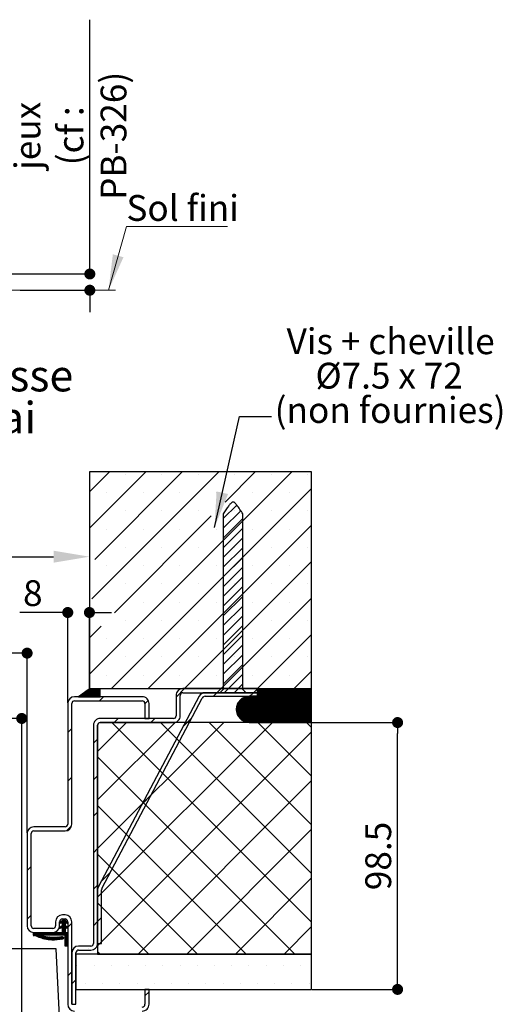
# Model space of a CAD drawing. Units: millimetres. Extents: x 3 to 220, y -6 to 296.
# Drawn here: x 156 to 200, y 41 to 132 of the extents above; entities that cross this region are included whole.
import ezdxf

# ---------------------------------------------------------------- set-up
doc = ezdxf.new("R2010")
doc.units = ezdxf.units.MM
doc.header["$PDSIZE"] = -1
doc.layers.add('FORMAT', color=7, linetype='Continuous')
doc.styles.add('SLDTEXTSTYLE0', font='TXT', dxfattribs={"width": 0.75})
doc.styles.add('SLDTEXTSTYLE2', font='TXT', dxfattribs={"width": 0.694444})
doc.dimstyles.new('SLDDIMSTYLE1', dxfattribs={"dimtxt": 0.18, "dimasz": 3.302, "dimexe": 0, "dimexo": 0.0625, "dimgap": 0, "dimtad": 0, "dimtih": 1, "dimtoh": 1, "dimdec": 0, "dimrnd": 1e-09, "dimzin": 0, "dimdsep": 46, "dimtxsty": 'Standard', "dimsah": 1, "dimcen": 0.09, "dimadec": 0, "dimazin": 0, "dimtfac": 3.302, "dimtdec": 0, "dimtofl": 0, "dimtmove": 0, "dimatfit": 3, "dimfxl": 1, "dimfrac": 2, "dimtolj": 1, "dimtzin": 0, "dimarcsym": 0})
doc.dimstyles.new('SLDDIMSTYLE2', dxfattribs={"dimtxt": 2.38125, "dimasz": 1.016, "dimexe": 0, "dimexo": 0.0625, "dimgap": 0.595312, "dimtad": 1, "dimlfac": 4, "dimrnd": 1e-09, "dimzin": 12, "dimdsep": 46, "dimtxsty": 'SLDTEXTSTYLE0', "dimblk1": 'DOT', "dimblk2": 'DOT', "dimsah": 1, "dimcen": 0.09, "dimadec": 0, "dimazin": 3, "dimtfac": 1, "dimtofl": 0, "dimtmove": 0, "dimatfit": 3, "dimldrblk": 'DOT', "dimfxl": 1, "dimfrac": 2, "dimtolj": 1, "dimtzin": 12, "dimarcsym": 0})
doc.dimstyles.new('SLDDIMSTYLE3', dxfattribs={"dimtxt": 2.38125, "dimasz": 3.302, "dimexe": 0, "dimexo": 0.0625, "dimgap": 0.595312, "dimtad": 1, "dimlfac": 4, "dimrnd": 1e-09, "dimzin": 12, "dimdsep": 46, "dimtxsty": 'SLDTEXTSTYLE0', "dimsah": 1, "dimcen": 0.09, "dimadec": 0, "dimazin": 3, "dimtfac": 1, "dimtofl": 0, "dimtmove": 0, "dimatfit": 3, "dimfxl": 1, "dimfrac": 2, "dimtolj": 1, "dimtzin": 12, "dimarcsym": 0})

# ---------------------------------------------------------------- blocks, each defined once
blk = doc.blocks.new('_DOT')
at = {"color": 0, "linetype": 'ByBlock', "lineweight": -2}
blk.add_line((-0.5, 0), (-1, 0), dxfattribs=at)
at = {"color": 0, "linetype": 'ByBlock', "const_width": 0.5}
blk.add_lwpolyline([(-0.25, 0, 1), (0.25, 0, 1)], format="xyb", close=True, dxfattribs=at)
blk = doc.blocks.new('_D_1')
at = {"layer": 'Defpoints', "color": 0}
for p in [(155.998, 67.592), (59.409, 56.966), (155.998, 32.013)]:
    blk.add_point(p, dxfattribs=at)
at = {"layer": 'FORMAT', "color": 0, "lineweight": -2}
for p, q in [((59.409, 57.028), (59.409, 67.592)), ((60.425, 67.592), (154.982, 67.592)), ((155.998, 32.076), (155.998, 67.592))]:
    blk.add_line(p, q, dxfattribs=at)
at = {"layer": 'FORMAT', "color": 0, "lineweight": -2, "xscale": 1.016, "yscale": 1.016, "zscale": 1.016, "rotation": 180}
blk.add_blockref('_DOT', (59.409, 67.592), dxfattribs=at)
at = {"layer": 'FORMAT', "color": 0, "lineweight": -2, "xscale": 1.016, "yscale": 1.016, "zscale": 1.016}
blk.add_blockref('_DOT', (155.998, 67.592), dxfattribs=at)
at = {"layer": 'FORMAT', "color": 0, "insert": (107.703, 71.362), "char_height": 2.38125, "attachment_point": 2, "style": 'SLDTEXTSTYLE0'}
blk.add_mtext('\\A1;Passage libre vantail (L-48) :882', dxfattribs=at)
blk = doc.blocks.new('_D_4')
at = {"layer": 'Defpoints', "color": 0}
for p in [(59.409, 73.618), (59.409, 56.966), (156.498, 56.966)]:
    blk.add_point(p, dxfattribs=at)
at = {"layer": 'FORMAT', "color": 0, "lineweight": -2}
for p, q in [((59.409, 57.028), (59.409, 73.618)), ((155.482, 73.618), (60.425, 73.618)), ((156.498, 57.028), (156.498, 73.618))]:
    blk.add_line(p, q, dxfattribs=at)
at = {"layer": 'FORMAT', "color": 0, "lineweight": -2, "xscale": 1.016, "yscale": 1.016, "zscale": 1.016, "rotation": 180}
blk.add_blockref('_DOT', (59.409, 73.618), dxfattribs=at)
at = {"layer": 'FORMAT', "color": 0, "lineweight": -2, "xscale": 1.016, "yscale": 1.016, "zscale": 1.016}
blk.add_blockref('_DOT', (156.498, 73.618), dxfattribs=at)
at = {"layer": 'FORMAT', "color": 0, "insert": (104.623, 77.388), "char_height": 2.38125, "attachment_point": 2, "style": 'SLDTEXTSTYLE0'}
blk.add_mtext('\\A1;Passage libre huisserie (L-46) : 884', dxfattribs=at)
blk = doc.blocks.new('_D_6')
at = {"color": 0, "linetype": 'Continuous', "lineweight": -2}
for p, q in [((53.659, 90.278), (53.659, 82.517)), ((162.248, 90.278), (162.248, 82.517)), ((56.961, 82.517), (158.946, 82.517))]:
    blk.add_line(p, q, dxfattribs=at)
at = {"color": 0}
for points in [[(56.961, 83.067), (56.961, 81.967), (53.659, 82.517)], [(158.946, 81.967), (158.946, 83.067), (162.248, 82.517)]]:
    blk.add_solid(points, dxfattribs=at)
at = {"layer": 'Defpoints', "color": 0}
for p in [(53.659, 90.341), (162.248, 90.341), (162.248, 82.517)]:
    blk.add_point(p, dxfattribs=at)
at = {"color": 0, "lineweight": 18, "insert": (107.953, 85.493), "char_height": 2.38125, "attachment_point": 2, "style": 'SLDTEXTSTYLE0'}
blk.add_mtext('\\A1;Tableau (L) :930', dxfattribs=at)
blk = doc.blocks.new('_D_8')
at = {"color": 0, "linetype": 'Continuous', "lineweight": -2}
for p, q in [((160.248, 77.368), (155.834, 77.368)), ((159.232, 77.368), (158.216, 77.368)), ((160.248, 69.028), (160.248, 77.368)), ((162.248, 70.403), (162.248, 77.368)), ((163.264, 77.368), (164.28, 77.368))]:
    blk.add_line(p, q, dxfattribs=at)
at = {"layer": 'Defpoints', "color": 0}
for p in [(162.248, 77.368), (162.248, 70.341), (160.248, 68.966)]:
    blk.add_point(p, dxfattribs=at)
at = {"color": 0, "lineweight": -2, "xscale": 1.016, "yscale": 1.016, "zscale": 1.016}
blk.add_blockref('_DOT', (160.248, 77.368), dxfattribs=at)
at = {"color": 0, "lineweight": -2, "xscale": 1.016, "yscale": 1.016, "zscale": 1.016, "rotation": 180}
blk.add_blockref('_DOT', (162.248, 77.368), dxfattribs=at)
at = {"color": 0, "lineweight": 18, "insert": (157.025, 80.345), "char_height": 2.3813, "attachment_point": 2, "style": 'SLDTEXTSTYLE0'}
blk.add_mtext('\\A1;8', dxfattribs=at)
blk = doc.blocks.new('_D_9')
at = {"color": 0, "linetype": 'Continuous', "lineweight": -2}
for p, q in [((182.81, 67.216), (190.682, 67.216)), ((190.682, 43.607), (190.682, 66.2)), ((182.81, 42.591), (190.682, 42.591))]:
    blk.add_line(p, q, dxfattribs=at)
at = {"layer": 'Defpoints', "color": 0}
for p in [(182.748, 67.216), (190.682, 67.216), (182.748, 42.591)]:
    blk.add_point(p, dxfattribs=at)
at = {"color": 0, "lineweight": -2, "xscale": 1.016, "yscale": 1.016, "zscale": 1.016}
for p, rotation in [((190.682, 67.216), 90.0000000000002), ((190.682, 42.591), 270.0000000000002)]:
    blk.add_blockref('_DOT', p, dxfattribs=dict(at, rotation=rotation))
at = {"color": 0, "lineweight": 18, "insert": (187.706, 54.903), "char_height": 2.3813, "attachment_point": 2, "rotation": 90, "style": 'SLDTEXTSTYLE0'}
blk.add_mtext('\\A1;98.5', dxfattribs=at)
blk = doc.blocks.new('SW_NOTE_2')
at = {"color": 0, "linetype": 'Continuous', "lineweight": 0, "attachment_point": 2}
for s, insert, char_height, style in [('Vis + cheville', (10.986, 8.143), 2.38125, 'SLDTEXTSTYLE0'), ('Ø7.5 x 72', (10.849, 4.968), 2.3813, 'SLDTEXTSTYLE2'), ('(non fournies)', (10.935, 1.793), 2.38125, 'SLDTEXTSTYLE0')]:
    blk.add_mtext(s, dxfattribs=dict(at, insert=insert, char_height=char_height, style=style))
blk = doc.blocks.new('SW_HATCH_0')
at = {"color": 0, "linetype": 'Continuous', "lineweight": 18}
for p, q in [((-1.571, 23.125), (-3.408, 21.288)), ((1.797, 23.125), (-3.408, 17.92)), ((15.267, 23.125), (-3.408, 4.45)), ((8.532, 23.125), (-3.182, 11.411)), ((5.164, 23.125), (-2.908, 15.053)), ((-0.108, 22.904), (-0.108, 22.904)), ((3.259, 22.904), (3.259, 22.904)), ((6.627, 22.904), (6.627, 22.904)), ((11.9, 23.125), (9.111, 20.337)), ((9.995, 22.904), (9.995, 22.904)), ((13.362, 22.904), (13.362, 22.904)), ((16.73, 22.904), (16.73, 22.904)), ((-1.792, 21.22), (-1.792, 21.22)), ((17.092, 21.582), (-1.365, 3.125)), ((1.576, 21.22), (1.576, 21.22)), ((4.943, 21.22), (4.943, 21.22)), ((8.311, 21.22), (8.311, 21.22)), ((11.678, 21.22), (11.678, 21.22)), ((15.046, 21.22), (15.046, 21.22)), ((10.188, 20.067), (8.939, 18.817)), ((-0.108, 19.536), (-0.108, 19.536)), ((3.259, 19.536), (3.259, 19.536)), ((6.627, 19.536), (6.627, 19.536)), ((10.558, 19.538), (8.939, 17.919)), ((9.995, 19.536), (9.995, 19.536)), ((13.362, 19.536), (13.362, 19.536)), ((16.73, 19.536), (16.73, 19.536)), ((7.837, 19.062), (-1.106, 10.12)), ((17.092, 18.215), (2.002, 3.125)), ((10.746, 18.828), (8.939, 17.021)), ((-1.792, 17.852), (-1.792, 17.852)), ((1.576, 17.852), (1.576, 17.852)), ((4.943, 17.852), (4.943, 17.852)), ((8.311, 17.852), (8.311, 17.852)), ((10.746, 17.93), (8.939, 16.123)), ((11.678, 17.852), (11.678, 17.852)), ((15.046, 17.852), (15.046, 17.852)), ((10.746, 17.032), (8.939, 15.225)), ((-0.108, 16.169), (-0.108, 16.169)), ((3.259, 16.169), (3.259, 16.169)), ((6.627, 16.169), (6.627, 16.169)), ((10.746, 16.134), (8.939, 14.327)), ((9.995, 16.169), (9.995, 16.169)), ((13.362, 16.169), (13.362, 16.169)), ((16.73, 16.169), (16.73, 16.169)), ((17.092, 14.847), (5.37, 3.125)), ((10.746, 15.236), (8.939, 13.429)), ((-1.792, 14.485), (-1.792, 14.485)), ((1.576, 14.485), (1.576, 14.485)), ((4.943, 14.485), (4.943, 14.485)), ((8.311, 14.485), (8.311, 14.485)), ((10.746, 14.338), (8.939, 12.531)), ((11.678, 14.485), (11.678, 14.485)), ((15.046, 14.485), (15.046, 14.485)), ((-0.108, 12.801), (-0.108, 12.801)), ((3.259, 12.801), (3.259, 12.801)), ((6.627, 12.801), (6.627, 12.801)), ((10.746, 13.44), (8.939, 11.633)), ((9.995, 12.801), (9.995, 12.801)), ((13.362, 12.801), (13.362, 12.801)), ((16.73, 12.801), (16.73, 12.801)), ((10.746, 12.542), (8.939, 10.735)), ((1.576, 11.117), (1.576, 11.117)), ((4.943, 11.117), (4.943, 11.117)), ((8.311, 11.117), (8.311, 11.117)), ((17.092, 11.48), (8.738, 3.125)), ((10.746, 11.644), (8.939, 9.837)), ((11.678, 11.117), (11.678, 11.117)), ((15.046, 11.117), (15.046, 11.117)), ((10.746, 10.746), (8.939, 8.939)), ((-0.108, 9.433), (-0.108, 9.433)), ((3.259, 9.433), (3.259, 9.433)), ((6.627, 9.433), (6.627, 9.433)), ((10.746, 9.848), (8.939, 8.041)), ((9.995, 9.433), (9.995, 9.433)), ((13.362, 9.433), (13.362, 9.433)), ((16.73, 9.433), (16.73, 9.433)), ((-2.331, 8.895), (-3.408, 7.818)), ((10.746, 8.95), (8.939, 7.143)), ((-1.792, 7.75), (-1.792, 7.75)), ((1.576, 7.75), (1.576, 7.75)), ((4.943, 7.75), (4.943, 7.75)), ((8.311, 7.75), (8.311, 7.75)), ((10.746, 8.052), (8.939, 6.245)), ((11.678, 7.75), (11.678, 7.75)), ((17.092, 8.112), (12.105, 3.125)), ((15.046, 7.75), (15.046, 7.75)), ((10.746, 7.154), (8.939, 5.347)), ((-0.108, 6.066), (-0.108, 6.066)), ((3.259, 6.066), (3.259, 6.066)), ((6.627, 6.066), (6.627, 6.066)), ((10.746, 6.256), (8.939, 4.449)), ((9.995, 6.066), (9.995, 6.066)), ((13.362, 6.066), (13.362, 6.066)), ((16.73, 6.066), (16.73, 6.066)), ((10.746, 5.358), (8.939, 3.55)), ((17.092, 4.744), (15.473, 3.125)), ((-1.792, 4.382), (-1.792, 4.382)), ((1.576, 4.382), (1.576, 4.382)), ((4.943, 4.382), (4.943, 4.382)), ((8.311, 4.382), (8.311, 4.382)), ((10.746, 4.46), (9.036, 2.75)), ((11.678, 4.382), (11.678, 4.382)), ((15.046, 4.382), (15.046, 4.382)), ((-3.692, 2.903), (-4.22, 2.375)), ((-3.425, 3.1), (-4.15, 2.375)), ((-3.342, 3.113), (-4.08, 2.375)), ((-3.272, 3.113), (-4.009, 2.375)), ((-3.202, 3.113), (-3.939, 2.375)), ((-3.132, 3.113), (-3.869, 2.375)), ((-3.061, 3.113), (-3.799, 2.375)), ((-2.991, 3.113), (-3.729, 2.375)), ((-2.921, 3.113), (-3.659, 2.375)), ((-2.851, 3.113), (-3.588, 2.375)), ((-2.781, 3.113), (-3.518, 2.375)), ((-2.711, 3.113), (-3.448, 2.375)), ((-2.64, 3.113), (-3.378, 2.375)), ((-2.57, 3.113), (-3.308, 2.375)), ((-2.5, 3.113), (-3.238, 2.375)), ((-2.43, 3.113), (-3.168, 2.375)), ((-2.408, 3.065), (-3.097, 2.375)), ((-2.408, 2.994), (-3.027, 2.375)), ((-2.408, 2.924), (-2.957, 2.375)), ((-2.408, 2.854), (-2.887, 2.375)), ((-2.408, 2.784), (-2.817, 2.375)), ((5.37, 3.125), (4.592, 2.347)), ((8.363, 2.75), (8.03, 2.418)), ((8.738, 3.125), (8.363, 2.75)), ((10.746, 3.562), (9.934, 2.75)), ((12.794, 3.113), (10.299, 0.617)), ((12.865, 3.113), (10.325, 0.573)), ((12.935, 3.113), (10.353, 0.531)), ((13.005, 3.113), (10.383, 0.49)), ((13.075, 3.113), (10.414, 0.451)), ((13.145, 3.113), (10.446, 0.413)), ((13.215, 3.113), (10.48, 0.377)), ((13.285, 3.113), (10.515, 0.342)), ((13.356, 3.113), (10.552, 0.309)), ((13.426, 3.113), (10.59, 0.277)), ((13.496, 3.113), (10.63, 0.246)), ((13.566, 3.113), (10.671, 0.217)), ((13.636, 3.113), (10.714, 0.19)), ((13.706, 3.113), (10.758, 0.164)), ((13.777, 3.113), (10.804, 0.14)), ((10.942, 2.859), (10.832, 2.75)), ((13.847, 3.113), (10.851, 0.117)), ((13.917, 3.113), (10.901, 0.096)), ((13.987, 3.113), (10.952, 0.078)), ((14.057, 3.113), (11.005, 0.061)), ((14.127, 3.113), (11.061, 0.046)), ((14.198, 3.113), (11.119, 0.033)), ((14.268, 3.113), (11.179, 0.024)), ((14.338, 3.113), (11.242, 0.017)), ((14.408, 3.113), (11.308, 0.013)), ((14.478, 3.113), (11.378, 0.013)), ((11.73, 2.75), (11.398, 2.418)), ((14.548, 3.113), (11.448, 0.013)), ((14.618, 3.113), (11.518, 0.013)), ((14.689, 3.113), (11.589, 0.013)), ((14.759, 3.113), (11.659, 0.013)), ((14.829, 3.113), (11.729, 0.013)), ((12.092, 3.112), (11.73, 2.75)), ((14.899, 3.113), (11.799, 0.013)), ((14.969, 3.113), (11.869, 0.013)), ((15.039, 3.113), (11.939, 0.013)), ((15.11, 3.113), (12.01, 0.013)), ((15.18, 3.113), (12.08, 0.013)), ((12.093, 3.113), (12.092, 3.112)), ((12.163, 3.113), (12.092, 3.042)), ((12.233, 3.113), (12.092, 2.972)), ((12.303, 3.113), (12.092, 2.901)), ((12.373, 3.113), (12.092, 2.831)), ((12.444, 3.113), (12.092, 2.761)), ((12.514, 3.113), (12.092, 2.691)), ((12.584, 3.113), (12.092, 2.621)), ((12.654, 3.113), (12.092, 2.551)), ((12.724, 3.113), (12.092, 2.481)), ((15.25, 3.113), (12.15, 0.013)), ((15.32, 3.113), (12.22, 0.013)), ((15.39, 3.113), (12.29, 0.013)), ((15.46, 3.113), (12.36, 0.013)), ((15.531, 3.113), (12.431, 0.013)), ((15.601, 3.113), (12.501, 0.013)), ((15.671, 3.113), (12.571, 0.013)), ((15.741, 3.113), (12.641, 0.013)), ((15.811, 3.113), (12.711, 0.013)), ((15.881, 3.113), (12.781, 0.013)), ((15.951, 3.113), (12.851, 0.013)), ((16.022, 3.113), (12.922, 0.013)), ((16.092, 3.113), (12.992, 0.013)), ((16.162, 3.113), (13.062, 0.013)), ((16.232, 3.113), (13.132, 0.013)), ((16.302, 3.113), (13.202, 0.013)), ((16.372, 3.113), (13.272, 0.013)), ((16.443, 3.113), (13.343, 0.013)), ((16.513, 3.113), (13.413, 0.013)), ((16.583, 3.113), (13.483, 0.013)), ((16.653, 3.113), (13.553, 0.013)), ((16.723, 3.113), (13.623, 0.013)), ((16.793, 3.113), (13.693, 0.013)), ((16.864, 3.113), (13.764, 0.013)), ((16.934, 3.113), (13.834, 0.013)), ((17.004, 3.113), (13.904, 0.013)), ((17.074, 3.113), (13.974, 0.013)), ((17.092, 3.061), (14.044, 0.013)), ((17.092, 2.99), (14.114, 0.013)), ((17.092, 2.92), (14.184, 0.013)), ((17.092, 2.85), (14.255, 0.013)), ((17.092, 2.78), (14.325, 0.013)), ((-4.226, 2.509), (-4.36, 2.375)), ((-3.959, 2.706), (-4.29, 2.375)), ((-2.408, 2.714), (-2.747, 2.375)), ((-2.408, 2.644), (-2.676, 2.375)), ((-2.408, 2.573), (-2.606, 2.375)), ((-2.408, 2.503), (-2.536, 2.375)), ((-2.115, 2.375), (-2.49, 2)), ((-2.408, 2.433), (-2.466, 2.375)), ((2.027, 2.027), (1.717, 1.717)), ((9.995, 2.698), (9.995, 2.698)), ((11.328, 2.417), (10.14, 1.23)), ((11.398, 2.418), (10.141, 1.161)), ((11.254, 2.414), (10.143, 1.303)), ((11.468, 2.418), (10.146, 1.095)), ((11.176, 2.406), (10.151, 1.381)), ((11.538, 2.418), (10.154, 1.033)), ((11.608, 2.418), (10.164, 0.973)), ((11.091, 2.391), (10.166, 1.467)), ((11.678, 2.418), (10.177, 0.916)), ((10.996, 2.367), (10.191, 1.561)), ((11.749, 2.418), (10.193, 0.862)), ((11.819, 2.418), (10.21, 0.809)), ((10.888, 2.328), (10.229, 1.67)), ((11.889, 2.418), (10.23, 0.758)), ((11.959, 2.418), (10.251, 0.71)), ((12.029, 2.418), (10.274, 0.662)), ((10.752, 2.263), (10.295, 1.805)), ((17.092, 2.71), (14.395, 0.013)), ((17.092, 2.64), (14.465, 0.013)), ((17.092, 2.569), (14.535, 0.013)), ((17.092, 2.499), (14.605, 0.013)), ((17.092, 2.429), (14.676, 0.013)), ((17.092, 2.359), (14.746, 0.013)), ((17.092, 2.289), (14.816, 0.013)), ((17.092, 2.219), (14.886, 0.013)), ((17.092, 2.148), (14.956, 0.013)), ((17.092, 2.078), (15.026, 0.013)), ((17.092, 2.008), (15.097, 0.013)), ((17.092, 1.938), (15.167, 0.013)), ((17.092, 1.868), (15.237, 0.013)), ((4.943, 1.014), (4.943, 1.014)), ((17.092, 1.798), (15.307, 0.013)), ((17.092, 1.728), (15.377, 0.013)), ((17.092, 1.657), (15.447, 0.013)), ((17.092, 1.587), (15.517, 0.013)), ((17.092, 1.517), (15.588, 0.013)), ((17.092, 1.447), (15.658, 0.013)), ((17.092, 1.377), (15.728, 0.013)), ((17.092, 1.307), (15.798, 0.013)), ((17.092, 1.236), (15.868, 0.013)), ((17.092, 1.166), (15.938, 0.013)), ((17.092, 1.096), (16.009, 0.013)), ((17.092, 1.026), (16.079, 0.013)), ((17.092, 0.956), (16.149, 0.013)), ((0, 0), (-2.658, -2.658)), ((4.49, 0), (-2.658, -7.148)), ((8.98, 0), (-2.658, -11.638)), ((13.47, 0), (-2.658, -16.128)), ((-1.339, 0), (17.092, -18.431)), ((-0.748, 0.375), (-1.123, 0)), ((2.62, 0.375), (2.245, 0)), ((3.151, 0), (17.092, -13.941)), ((6.047, 0.435), (5.237, -0.376)), ((7.641, 0), (17.092, -9.451)), ((12.132, 0), (17.092, -4.961)), ((17.092, 0.886), (16.219, 0.013)), ((17.092, 0.815), (16.289, 0.013)), ((17.092, 0.745), (16.359, 0.013)), ((17.092, 0.675), (16.43, 0.013)), ((17.092, 0.605), (16.5, 0.013)), ((17.092, 0.535), (16.57, 0.013)), ((16.622, 0), (17.092, -0.471)), ((17.092, 0.465), (16.64, 0.013)), ((17.092, 0.395), (16.71, 0.013)), ((17.092, 0.324), (16.78, 0.013)), ((17.092, 0.254), (16.85, 0.013)), ((17.092, 0.184), (16.921, 0.013)), ((17.092, 0.114), (16.991, 0.013)), ((17.092, 0.044), (17.061, 0.013)), ((-5.033, -0.543), (-5.408, -0.918)), ((17.092, -0.868), (-2.658, -20.618)), ((-2.658, -1.535), (-3.033, -1.91)), ((-2.658, -3.171), (15.534, -21.362)), ((-5.033, -5.033), (-5.408, -5.408)), ((-2.658, -4.903), (-3.033, -5.278)), ((17.092, -5.358), (1.088, -21.362)), ((2.297, -6.683), (1.445, -7.535)), ((-2.658, -7.661), (11.043, -21.362)), ((-2.658, -8.27), (-3.033, -8.645)), ((-5.057, -9.547), (-5.486, -9.976)), ((17.092, -9.849), (5.578, -21.362)), ((-0.108, -10.772), (-0.108, -10.772)), ((-2.658, -11.638), (-3.033, -12.013)), ((-2.658, -12.151), (6.553, -21.362)), ((-8.783, -13.273), (-9.158, -13.648)), ((-1.454, -13.802), (-2.347, -14.695)), ((17.092, -14.339), (10.068, -21.362)), ((-2.658, -15.006), (-3.033, -15.381)), ((-2.658, -16.642), (2.063, -21.362)), ((-8.783, -17.763), (-9.158, -18.138)), ((-2.283, -17.998), (-2.658, -18.373)), ((-6.149, -18.426), (-6.157, -18.434)), ((-6.049, -18.818), (-6.143, -18.912)), ((-5.941, -18.289), (-6.129, -18.476)), ((-5.658, -18.497), (-6.115, -18.954)), ((-5.775, -18.193), (-6.101, -18.519)), ((-5.658, -18.567), (-6.087, -18.996)), ((-5.705, -18.193), (-6.016, -18.504)), ((-5.658, -18.637), (-5.917, -18.896)), ((-5.845, -18.193), (-5.908, -18.256)), ((-5.658, -18.216), (-5.908, -18.466)), ((-5.646, -18.275), (-5.908, -18.536)), ((-5.604, -18.303), (-5.908, -18.606)), ((-5.562, -18.33), (-5.908, -18.677)), ((-5.658, -18.707), (-5.908, -18.957)), ((-5.626, -18.746), (-5.908, -19.027)), ((-5.584, -18.773), (-5.908, -19.098)), ((-5.658, -18.918), (-5.908, -19.168)), ((-5.658, -18.988), (-5.908, -19.238)), ((-5.658, -19.058), (-5.908, -19.308)), ((-5.542, -18.801), (-5.641, -18.901)), ((-5.519, -18.358), (-5.619, -18.458)), ((-5.499, -18.829), (-5.599, -18.929)), ((-5.477, -18.386), (-5.577, -18.486)), ((-5.457, -18.857), (-5.557, -18.957)), ((-5.435, -18.414), (-5.535, -18.514)), ((-5.415, -18.885), (-5.515, -18.985)), ((-5.457, -18.506), (-5.493, -18.542)), ((-5.033, -18.503), (-5.408, -18.878)), ((-2.658, -18.373), (-3.033, -18.748)), ((17.092, -18.829), (14.559, -21.362)), ((-8.5, -19.375), (-8.554, -19.429)), ((-8.43, -19.375), (-8.554, -19.499)), ((-8.36, -19.375), (-8.554, -19.569)), ((-8.29, -19.375), (-8.554, -19.639)), ((-8.22, -19.375), (-8.554, -19.71)), ((-8.15, -19.375), (-8.44, -19.665)), ((-8.08, -19.375), (-8.388, -19.684)), ((-8.009, -19.375), (-8.337, -19.702)), ((-7.939, -19.375), (-8.285, -19.721)), ((-7.869, -19.375), (-8.233, -19.739)), ((-7.926, -19.642), (-8.078, -19.794)), ((-7.867, -19.654), (-8.026, -19.812)), ((-7.809, -19.666), (-7.974, -19.831)), ((-7.751, -19.678), (-7.922, -19.849)), ((-7.659, -19.375), (-7.909, -19.625)), ((-7.693, -19.69), (-7.87, -19.867)), ((-7.588, -19.375), (-7.838, -19.625)), ((-7.635, -19.702), (-7.818, -19.886)), ((-7.518, -19.375), (-7.768, -19.625)), ((-7.577, -19.714), (-7.767, -19.904)), ((-7.519, -19.726), (-7.715, -19.922)), ((-7.448, -19.375), (-7.698, -19.625)), ((-7.46, -19.738), (-7.663, -19.941)), ((-7.378, -19.375), (-7.628, -19.625)), ((-7.402, -19.75), (-7.611, -19.959)), ((-7.344, -19.762), (-7.559, -19.977)), ((-7.308, -19.375), (-7.558, -19.625)), ((-7.285, -19.773), (-7.501, -19.989)), ((-7.238, -19.375), (-7.488, -19.625)), ((-7.219, -19.777), (-7.439, -19.997)), ((-7.167, -19.375), (-7.417, -19.625)), ((-7.153, -19.781), (-7.377, -20.005)), ((-7.097, -19.375), (-7.347, -19.625)), ((-7.087, -19.785), (-7.315, -20.013)), ((-7.027, -19.375), (-7.277, -19.625)), ((-7.021, -19.789), (-7.253, -20.021)), ((-6.957, -19.375), (-7.207, -19.625)), ((-6.954, -19.793), (-7.191, -20.03)), ((-6.887, -19.375), (-7.137, -19.625)), ((-6.888, -19.797), (-7.129, -20.038)), ((-6.817, -19.375), (-7.067, -19.625)), ((-6.822, -19.801), (-7.066, -20.046)), ((-6.756, -19.805), (-7.004, -20.054)), ((-6.747, -19.375), (-6.997, -19.625)), ((-6.69, -19.809), (-6.942, -20.062)), ((-6.676, -19.375), (-6.926, -19.625)), ((-6.621, -19.811), (-6.88, -20.07)), ((-6.606, -19.375), (-6.856, -19.625)), ((-6.545, -19.805), (-6.805, -20.065)), ((-6.536, -19.375), (-6.786, -19.625)), ((-6.469, -19.799), (-6.729, -20.059)), ((-6.466, -19.375), (-6.716, -19.625)), ((-6.393, -19.793), (-6.653, -20.053)), ((-6.396, -19.375), (-6.646, -19.625)), ((-6.317, -19.787), (-6.577, -20.048)), ((-6.326, -19.375), (-6.576, -19.625)), ((-6.255, -19.375), (-6.505, -19.625)), ((-6.241, -19.782), (-6.502, -20.042)), ((-6.185, -19.375), (-6.435, -19.625)), ((-6.165, -19.776), (-6.426, -20.036)), ((-6.115, -19.375), (-6.365, -19.625)), ((-6.089, -19.77), (-6.35, -20.031)), ((-6.045, -19.375), (-6.295, -19.625)), ((-6.013, -19.764), (-6.274, -20.025)), ((-5.975, -19.375), (-6.225, -19.625)), ((-5.961, -19.782), (-6.198, -20.019)), ((-5.658, -19.128), (-6.155, -19.625)), ((-5.658, -19.198), (-6.084, -19.625)), ((-5.84, -19.802), (-6.046, -20.008)), ((-5.658, -19.269), (-6.014, -19.625)), ((-5.816, -19.847), (-5.97, -20.002)), ((-5.658, -19.339), (-5.944, -19.625)), ((-5.821, -19.922), (-5.895, -19.996)), ((-5.624, -19.375), (-5.874, -19.625)), ((-5.554, -19.375), (-5.804, -19.625)), ((-5.484, -19.375), (-5.734, -19.625)), ((-5.414, -19.375), (-5.664, -19.625)), ((-5.408, -19.439), (-5.658, -19.689)), ((-5.408, -19.51), (-5.658, -19.76)), ((-5.408, -19.58), (-5.658, -19.83)), ((-5.408, -19.65), (-5.658, -19.9)), ((-5.408, -19.72), (-5.658, -19.97)), ((-5.408, -19.79), (-5.658, -20.04)), ((-5.408, -19.86), (-5.658, -20.11)), ((-5.408, -19.931), (-5.658, -20.181)), ((-5.408, -20.001), (-5.658, -20.251)), ((-5.408, -20.071), (-5.658, -20.321)), ((-5.408, -20.141), (-5.658, -20.391)), ((-5.408, -20.211), (-5.658, -20.461)), ((-5.408, -20.281), (-5.658, -20.531)), ((-5.408, -20.352), (-5.658, -20.602)), ((-5.408, -20.422), (-5.611, -20.625)), ((-5.408, -20.492), (-5.541, -20.625)), ((-5.408, -20.562), (-5.471, -20.625)), ((-3.476, -20.875), (-3.476, -20.875)), ((-2.658, -21.132), (-2.427, -21.362)), ((-4.564, -22.462), (-4.564, -22.462)), ((-2.977, -22.462), (-2.977, -22.462)), ((-1.389, -22.462), (-1.389, -22.462)), ((0.198, -22.462), (0.198, -22.462)), ((1.786, -22.462), (1.786, -22.462)), ((3.373, -22.462), (3.373, -22.462)), ((4.961, -22.462), (4.961, -22.462)), ((6.548, -22.462), (6.548, -22.462)), ((8.136, -22.462), (8.136, -22.462)), ((9.723, -22.462), (9.723, -22.462)), ((11.311, -22.462), (11.311, -22.462)), ((12.898, -22.462), (12.898, -22.462)), ((14.486, -22.462), (14.486, -22.462)), ((16.073, -22.462), (16.073, -22.462)), ((-5.033, -22.993), (-5.408, -23.368)), ((-4.658, -23.741), (-5.033, -24.116)), ((-3.77, -24.05), (-3.77, -24.05)), ((-2.183, -24.05), (-2.183, -24.05)), ((-0.595, -24.05), (-0.595, -24.05)), ((0.992, -24.05), (0.992, -24.05)), ((2.58, -24.05), (2.58, -24.05)), ((4.167, -24.05), (4.167, -24.05)), ((5.755, -24.05), (5.755, -24.05)), ((7.342, -24.05), (7.342, -24.05)), ((8.93, -24.05), (8.93, -24.05)), ((10.517, -24.05), (10.517, -24.05)), ((12.105, -24.05), (12.105, -24.05)), ((13.692, -24.05), (13.692, -24.05)), ((15.28, -24.05), (15.28, -24.05)), ((16.867, -24.05), (16.867, -24.05)), ((2.092, -24.849), (1.717, -25.224))]:
    blk.add_line(p, q, dxfattribs=at)
at = {"color": 0, "linetype": 'Continuous', "lineweight": 18, "flags": 128}
for points in [[(-7.799, -19.375), (-8.032, -19.608), (-8.181, -19.757)], [(-7.799, -19.375), (-8.032, -19.608), (-8.181, -19.757)], [(-7.799, -19.375), (-8.032, -19.608), (-8.181, -19.757)], [(-7.729, -19.375), (-7.984, -19.63), (-8.129, -19.776)], [(-7.729, -19.375), (-7.984, -19.63), (-8.129, -19.776)], [(-7.729, -19.375), (-7.984, -19.63), (-8.129, -19.776)], [(-5.879, -19.77), (-5.921, -19.812), (-6.122, -20.014)], [(-5.879, -19.77), (-5.921, -19.812), (-6.122, -20.014)], [(-5.879, -19.77), (-5.921, -19.812), (-6.122, -20.014)]]:
    blk.add_lwpolyline(points, dxfattribs=at)
blk = doc.blocks.new('_D_21')
at = {"color": 0, "linetype": 'Continuous', "lineweight": -2}
for p, q in [((162.285, 108.604), (162.285, 132.068)), ((162.285, 109.62), (162.285, 110.636)), ((153.853, 108.604), (162.285, 108.604)), ((155.853, 107.104), (162.285, 107.104)), ((162.285, 106.088), (162.285, 105.072))]:
    blk.add_line(p, q, dxfattribs=at)
at = {"layer": 'Defpoints', "color": 0}
for p in [(153.791, 108.604), (155.791, 107.104), (162.285, 107.104)]:
    blk.add_point(p, dxfattribs=at)
at = {"color": 0, "lineweight": -2, "xscale": 1.016, "yscale": 1.016, "zscale": 1.016}
for p, rotation in [((162.285, 108.604), 270), ((162.285, 107.104), 90)]:
    blk.add_blockref('_DOT', p, dxfattribs=dict(at, rotation=rotation))
at = {"color": 0, "lineweight": 18, "insert": (155.34, 121.352), "char_height": 2.38125, "attachment_point": 2, "rotation": 90, "style": 'SLDTEXTSTYLE0'}
blk.add_mtext('\\A1;jeux\\P(cf : PB-326)', dxfattribs=at)
blk = doc.blocks.new('SW_NOTE_5')
at = {"color": 0, "linetype": 'Continuous', "lineweight": 0, "char_height": 2.91042, "attachment_point": 2, "style": 'SLDTEXTSTYLE0'}
for s, insert in [('Seuil à la suisse', (13.87, 3.752)), ('+ joint balai', (13.989, -0.129))]:
    blk.add_mtext(s, dxfattribs=dict(at, insert=insert))
blk = doc.blocks.new('SW_NOTE_6')
at = {"color": 0, "linetype": 'Continuous', "lineweight": 0}
for p, q in [((0, 0), (9.346, 0)), ((9.346, 0), (0, 0)), ((0, 0), (9.346, 0)), ((9.346, 0), (0, 0)), ((0, 0), (9.346, 0)), ((9.346, 0), (0, 0))]:
    blk.add_line(p, q, dxfattribs=at)
at = {"color": 0, "linetype": 'Continuous', "lineweight": 0, "insert": (0.007, 2.895), "char_height": 2.3813, "attachment_point": 1, "style": 'SLDTEXTSTYLE0'}
blk.add_mtext('Sol fini', dxfattribs=at)

msp = doc.modelspace()

# ---------------------------------------------------------------- linework, layer by layer
at = {"color": 7, "linetype": 'Continuous', "lineweight": 0}
msp.add_line((165.65421, 112.9904), (164.01037, 107.10437), dxfattribs=at)
at = {"color": 7, "linetype": 'Continuous', "lineweight": 18}
msp.add_line((142.79095, 107.10437), (164.65252, 107.10437), dxfattribs=at)
at = {"color": 7, "linetype": 'Continuous', "lineweight": 25}
for p, q in [((182.74758, 90.34072), (162.24758, 90.34072)), ((162.24758, 90.34072), (162.24758, 70.34072)), ((182.74758, 70.34072), (182.74758, 90.34072)), ((174.59403, 86.46572), (174.59403, 70.26572)), ((176.40113, 70.26572), (176.40113, 86.46572)), ((162.24758, 70.32822), (161.24758, 69.59072)), ((162.24758, 70.34072), (182.74758, 70.34072)), ((163.24758, 70.32822), (162.24758, 70.32822)), ((163.24758, 69.59072), (163.24758, 70.32822)), ((177.74758, 70.34072), (170.87258, 70.34072)), ((170.87258, 69.96572), (177.74758, 69.96572)), ((177.74758, 69.96572), (172.92409, 69.96572)), ((174.59403, 70.26572), (174.28559, 69.96572)), ((174.28559, 69.96572), (176.70957, 69.96572)), ((176.70957, 69.96572), (176.40113, 70.26572)), ((177.74758, 69.96572), (177.74758, 70.34072)), ((182.74758, 70.32822), (177.74758, 70.32822)), ((177.74758, 70.32822), (177.74758, 69.63325)), ((177.74758, 69.63325), (177.74758, 69.96572)), ((182.74758, 67.22822), (182.74758, 70.32822)), ((167.12258, 69.59072), (160.87258, 69.59072)), ((160.87258, 69.21572), (167.12258, 69.21572)), ((161.24758, 69.59072), (163.24758, 69.59072)), ((172.37178, 69.63325), (163.07027, 52.07142)), ((163.40141, 51.89543), (172.66529, 69.47709)), ((170.24758, 69.71572), (170.24758, 67.84072)), ((170.62258, 67.84072), (170.62258, 69.71572)), ((172.92409, 69.63325), (177.74758, 69.63325)), ((177.74758, 69.63325), (176.99758, 69.63325)), ((160.24758, 68.96572), (160.24758, 57.84072)), ((160.62258, 57.84072), (160.62258, 68.96572)), ((167.37258, 68.96572), (167.37258, 67.59072)), ((167.74758, 67.59072), (167.74758, 68.96572)), ((169.99758, 67.59072), (163.24758, 67.59072)), ((167.37258, 67.59072), (167.74758, 67.59072)), ((162.62258, 66.96572), (162.62258, 46.84072)), ((162.99758, 66.96572), (162.99758, 45.85322)), ((162.99758, 46.84072), (162.99758, 66.96572)), ((182.74758, 67.21572), (163.24758, 67.21572)), ((163.24758, 67.21572), (169.99758, 67.21572)), ((176.99758, 67.22822), (182.74758, 67.22822)), ((182.74758, 45.85322), (182.74758, 67.21572)), ((159.99758, 57.59072), (157.12258, 57.59072)), ((156.49758, 56.96572), (156.49758, 48.46572)), ((156.87258, 48.46572), (156.87258, 56.96572)), ((157.12258, 57.21572), (159.99758, 57.21572)), ((162.99758, 51.77889), (162.99758, 46.84072)), ((163.37258, 46.84072), (163.37258, 51.77889)), ((159.99758, 49.46572), (159.74758, 49.46572)), ((159.74758, 49.09072), (159.99758, 49.09072)), ((158.87258, 48.21572), (157.12258, 48.21572)), ((159.12258, 48.84072), (159.12258, 48.46572)), ((159.49758, 48.78328), (159.74758, 48.94896)), ((159.49758, 48.46572), (159.49758, 48.84072)), ((159.57387, 48.66816), (159.49758, 48.78328)), ((159.49758, 48.32568), (159.74758, 48.49136)), ((159.57387, 48.21056), (159.49758, 48.32568)), ((159.74758, 48.78328), (159.57387, 48.66816)), ((159.74758, 48.32568), (159.57387, 48.21056)), ((159.74758, 49.02286), (159.99758, 49.02286)), ((159.74758, 48.94896), (159.74758, 49.02286)), ((159.74758, 48.49136), (159.74758, 48.78328)), ((159.74758, 47.84072), (159.74758, 48.32568)), ((159.99758, 49.02286), (159.99758, 48.94896)), ((159.99758, 48.94896), (160.24758, 48.78328)), ((159.99758, 48.78328), (159.99758, 48.49136)), ((160.17128, 48.66816), (159.99758, 48.78328)), ((159.99758, 48.49136), (160.24758, 48.32568)), ((159.99758, 48.32568), (159.99758, 47.84072)), ((160.17128, 48.21056), (159.99758, 48.32568)), ((160.24758, 48.78328), (160.17128, 48.66816)), ((160.24758, 48.32568), (160.17128, 48.21056)), ((160.24758, 48.84072), (160.24758, 41.21572)), ((160.62258, 41.21572), (160.62258, 48.84072)), ((157.10097, 47.84072), (159.74758, 47.84072)), ((157.10097, 47.59072), (157.10097, 47.84072)), ((157.12258, 47.84072), (158.87258, 47.84072)), ((159.99758, 47.59072), (157.64754, 47.59072)), ((159.99758, 47.84072), (160.24758, 47.84072)), ((159.99758, 46.59072), (159.99758, 47.59072)), ((160.24758, 47.84072), (160.24758, 46.59072)), ((159.17003, 46.34072), (114.04416, 46.34072)), ((159.49758, 40.09072), (159.17003, 46.34072)), ((160.24758, 46.59072), (159.99758, 46.59072)), ((162.37258, 46.59072), (161.24758, 46.59072)), ((162.99758, 46.84072), (163.37258, 46.84072)), ((160.62258, 45.96572), (160.62258, 41.21572)), ((160.99758, 41.21572), (160.99758, 45.96572)), ((182.74758, 45.84072), (160.99758, 45.84072)), ((160.99758, 45.84072), (160.99758, 42.59072)), ((161.24758, 46.21572), (162.37258, 46.21572)), ((162.99758, 45.85322), (182.74758, 45.85322)), ((182.74758, 42.59072), (182.74758, 45.84072)), ((160.99758, 42.59072), (182.74758, 42.59072)), ((167.74758, 42.59072), (167.37258, 42.59072)), ((167.37258, 42.59072), (167.37258, 41.21572)), ((167.74758, 41.21572), (167.74758, 42.59072)), ((160.62258, 41.21572), (160.99758, 41.21572))]:
    msp.add_line(p, q, dxfattribs=at)
for centre, radius, start, end in [((170.87257, 69.71573), 0.62499, 89.9993807, 180.00079), ((170.87258, 69.71572), 0.25, 89.999085, 180.0000613), ((172.92409, 69.34072), 0.625, 90.0003576, 152.0921085), ((160.87258, 68.96572), 0.62501, 89.9998637, 179.9995387), ((160.87258, 68.96572), 0.25, 89.9994493, 179.9994835), ((167.12258, 68.96573), 0.62499, 359.9992954, 90.0006193), ((167.12258, 68.96572), 0.25, 0.0005165, 90.0005507), ((172.9241, 69.3407), 0.29255, 90.0026083, 152.2122783), ((176.99758, 68.43074), 1.20252, 90.0000279, 269.9999721), ((163.24758, 66.96573), 0.62499, 89.9993807, 180.0007046), ((169.99758, 67.84071), 0.62499, 269.9993807, 0.0007046), ((169.99758, 67.84072), 0.25, 269.999085, 359.9998478), ((163.24758, 66.96572), 0.25, 89.9994493, 179.9994835), ((157.12258, 56.96572), 0.625, 90.0004738, 179.9995902), ((159.99757, 57.84073), 0.625, 270.0004738, 359.9996115), ((159.99759, 57.84071), 0.24999, 269.9980597, 0.0026874), ((157.12257, 56.96573), 0.24999, 89.9981508, 180.0025429), ((163.62267, 51.77886), 0.6251, 152.0941004, 179.9973949), ((163.62242, 51.77892), 0.24984, 152.2049501, 180.0081613), ((159.74758, 48.84072), 0.625, 89.9997908, 179.9995688), ((159.74758, 48.84072), 0.25, 89.9994493, 179.9995902), ((159.99757, 48.84072), 0.625, 0.0004312, 89.9995262), ((159.99759, 48.84073), 0.24999, 359.9974948, 90.0017581), ((157.12258, 48.46573), 0.625, 180.0004312, 269.9995262), ((157.12257, 48.46571), 0.24999, 179.9974948, 270.0017581), ((158.87259, 48.46571), 0.24999, 269.9982419, 0.0025052), ((158.87257, 48.46573), 0.625, 270.0004738, 359.9995688), ((161.24758, 45.96572), 0.625, 90.000401, 179.9996417), ((162.37259, 46.84071), 0.62499, 269.9993079, 0.0007348), ((162.37258, 46.84072), 0.25, 269.9994493, 359.9995902), ((161.24758, 45.96572), 0.25, 90.0011569, 179.9995902), ((160.87258, 41.21573), 0.62501, 180.0004613, 270.0001363), ((167.12258, 41.21572), 0.25, 269.9994493, 359.9996969), ((167.12258, 41.21571), 0.62499, 269.9993807, 0.0007046)]:
    msp.add_arc(centre, radius, start, end, dxfattribs=at)
for points, knots in [([(176.40113, 86.46572), (176.31212, 86.60417), (176.13416, 86.88097), (175.91297, 87.19469), (175.74507, 87.41022), (175.64755, 87.50636), (175.55968, 87.55822), (175.49372, 87.56937), (175.43337, 87.55621), (175.34805, 87.50721), (175.22731, 87.38384), (175.04942, 87.14984), (174.83192, 86.83288), (174.67334, 86.58812), (174.59403, 86.46572)], [0, 0, 0, 0, 0.170440769, 0.340761287, 0.397241483, 0.453307567, 0.481590517, 0.501343257, 0.521031461, 0.54426219, 0.602246575, 0.697958077, 0.848958473, 1, 1, 1, 1]), ([(159.76196, 47.21942), (159.4342, 47.17786), (158.88402, 47.10809), (157.97192, 47.22806), (157.43291, 47.4525), (157.10097, 47.59072)], [0, 0, 0, 0, 0.36148787, 0.60677609, 1, 1, 1, 1]), ([(157.64754, 47.59072), (157.88511, 47.53396), (158.33411, 47.42667), (159.01937, 47.38554), (159.45574, 47.43116), (159.67599, 47.45418)], [0, 0, 0, 0, 0.35753369, 0.67574023, 1, 1, 1, 1]), ([(159.67599, 47.45418), (159.68966, 47.45771), (159.71701, 47.46479), (159.75955, 47.45742), (159.79717, 47.4374), (159.82606, 47.40579), (159.84286, 47.36647), (159.84569, 47.32379), (159.83425, 47.28255), (159.80979, 47.24756), (159.78307, 47.22795), (159.76603, 47.22107), (159.76196, 47.21942)], [0, 0, 0, 0, 0.10735841, 0.21473774, 0.32211018, 0.42948704, 0.53686357, 0.64423861, 0.75161214, 0.85898931, 0.96635857, 1, 1, 1, 1])]:
    msp.add_open_spline(points, degree=3, knots=knots, dxfattribs=at)
at = {"color": 7, "linetype": 'Continuous', "lineweight": 0}
msp.add_solid([(164.01037, 107.10437), (165.38784, 110.14803), (164.40928, 110.42132)], dxfattribs=at)

# ---------------------------------------------------------------- block references
for name, p in [('SW_NOTE_6', (165.65421, 112.9904)), ('SW_NOTE_2', (179.05607, 95.44393)), ('SW_NOTE_5', (132.52002, 96.92961))]:
    msp.add_blockref(name, p, dxfattribs=at)
at = {"color": 7, "linetype": 'Continuous', "lineweight": 18}
msp.add_blockref('SW_HATCH_0', (165.65539, 67.21572), dxfattribs=at)

# ---------------------------------------------------------------- dimensions: what is measured, and where the dimension line sits
for base, p1, p2, angle, text, dimstyle, picture, middle in [((162.28517, 107.10437), (153.79095, 108.60437), (155.79095, 107.10437), 90, 'jeux\\P(cf : PB-326)', 'SLDDIMSTYLE2', '_D_21', (162.28517, 121.35199)), ((162.24758, 82.51689), (53.65925, 90.34072), (162.24758, 90.34072), 0, 'Tableau (L) :930', 'SLDDIMSTYLE3', '_D_6', (107.95342, 82.51689))]:
    dim = msp.add_linear_dim(base=base, p1=p1, p2=p2, angle=angle, text=text, dimstyle=dimstyle, dxfattribs=at)
    dim.commit()
    dim.dimension.update_dxf_attribs({"geometry": picture, "text_midpoint": middle, "dimtype": 160})
dim = msp.add_linear_dim(base=(162.24758, 77.36827), p1=(160.24758, 68.96572), p2=(162.24758, 70.34072), dimstyle='SLDDIMSTYLE2', dxfattribs=at)
dim.commit()
dim.dimension.update_dxf_attribs({"geometry": '_D_8', "text_midpoint": (157.02495, 77.36827), "dimtype": 160})
dim = msp.add_linear_dim(base=(190.68215, 67.21572), p1=(182.74758, 42.59072), p2=(182.74758, 67.21572), angle=90, dimstyle='SLDDIMSTYLE2', dxfattribs=at)
dim.commit()
dim.dimension.update_dxf_attribs({"geometry": '_D_9', "text_midpoint": (190.68215, 54.90322), "dimtype": 160})
at = {"layer": 'FORMAT'}
for base, p1, p2, text, picture, middle in [((59.40925, 73.61756), (156.49758, 56.96572), (59.40925, 56.96572), 'Passage libre huisserie (L-46) : 884', '_D_4', (104.6225, 73.61756)), ((155.99758, 67.59217), (59.40925, 56.96572), (155.99758, 32.01317), 'Passage libre vantail (L-48) :882', '_D_1', (107.70342, 67.59217))]:
    dim = msp.add_linear_dim(base=base, p1=p1, p2=p2, angle=0, text=text, dimstyle='SLDDIMSTYLE2', dxfattribs=at)
    dim.commit()
    dim.dimension.update_dxf_attribs({"geometry": picture, "text_midpoint": middle, "dimtype": 160})

# ---------------------------------------------------------------- leaders
at = {"color": 7, "linetype": 'Continuous', "lineweight": 0}
msp.add_leader([(173.78683, 85.19944), (176.08678, 95.44393), (179.05607, 95.44393)], dimstyle='SLDDIMSTYLE1', dxfattribs=at)

doc.saveas('drawing.dxf')
